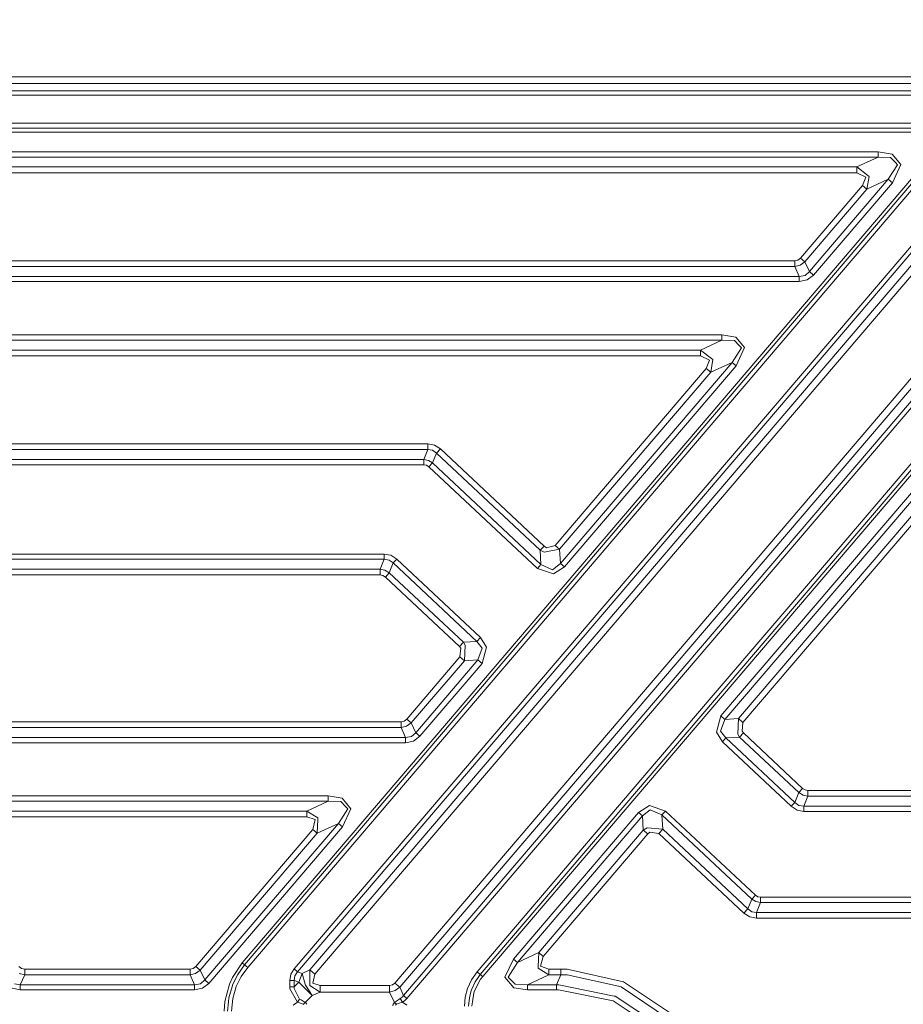
# Model space of a CAD drawing. Units: millimetres. Extents: x -1525 to 1837, y 191 to 3420.
# Drawn here: x -73 to 661, y 1674 to 2492 of the extents above; entities that cross this region are included whole.
import ezdxf

# ---------------------------------------------------------------- set-up
doc = ezdxf.new("R2010")
doc.units = ezdxf.units.MM
doc.layers.add('1', color=7, linetype='Continuous', true_color=0xffffff)
doc.styles.add('blockfont', font='simplex.shx')
doc.dimstyles.get("Standard").update_dxf_attribs({"dimtxt": 0.18, "dimasz": 0.18, "dimexe": 0.18, "dimexo": 0.0625, "dimgap": 0.09, "dimtad": 0, "dimtih": 1, "dimtoh": 1, "dimdec": 4, "dimzin": 0, "dimdsep": 46, "dimtxsty": 'Standard', "dimcen": 0.09, "dimadec": 0, "dimazin": 0, "dimtfac": 1, "dimtdec": 4, "dimtofl": 0, "dimtmove": 0, "dimatfit": 3, "dimfxl": 1, "dimtolj": 1, "dimtzin": 0, "dimarcsym": 0})

# ---------------------------------------------------------------- blocks, each defined once
blk = doc.blocks.new('_U0')
at = {"layer": '1', "color": 18, "lineweight": 13}
for p, q in [((637.829353, 2521.031402), (1711.668474, 2521.031402)), ((1708.493474, 2521.031402), (1708.493474, 2009.790704)), ((1605.16014, 1908.203204), (1580.16014, 1908.203204)), ((1580.16014, 1908.203204), (1580.16014, 1814.453204)), ((1836.826807, 1908.203204), (1811.826807, 1908.203204)), ((1836.826807, 1814.453204), (1836.826807, 1908.203204)), ((1580.16014, 1814.453204), (1605.16014, 1814.453204)), ((1708.493474, 1301.625006), (1708.493474, 1812.865704)), ((1811.826807, 1814.453204), (1836.826807, 1814.453204)), ((414.337506, 1301.625006), (1711.668474, 1301.625006))]:
    blk.add_line(p, q, dxfattribs=at)
at = {"layer": '1', "color": 18, "lineweight": 70}
for points in [[(1708.493474, 2521.031402), (1721.890933, 2471.031451), (1695.096014, 2471.031353)], [(1708.493474, 1301.625006), (1695.096014, 1351.624957), (1721.890933, 1351.625055)]]:
    blk.add_solid(points, dxfattribs=at)
at = {"layer": '1', "color": 18, "linetype": 'Continuous', "lineweight": 13, "char_height": 50, "attachment_point": 7, "line_spacing_factor": 0.903614, "style": 'blockfont'}
for s, insert in [('\\W1.3321;48.0', (1604.68514, 1944.307371)), ('\\W1.1743;1219', (1604.68514, 1822.432371))]:
    blk.add_mtext(s, dxfattribs=dict(at, insert=insert))

msp = doc.modelspace()

# ---------------------------------------------------------------- linework, layer by layer
at = {"layer": '1', "color": 18, "linetype": 'Continuous', "lineweight": 13}
for p, q in [((751.369417, 2444.267534), (-751.369417, 2444.267534)), ((751.369417, 2438.752197), (-751.369417, 2438.752197)), ((238.560677, 1691.686749), (880.634248, 2444.25609)), ((242.756516, 1688.106894), (884.830058, 2440.676235)), ((738.379836, 2432.759784), (-738.379836, 2432.759784)), ((-738.379836, 2429.082654), (738.379836, 2429.082654)), ((0, 2405.971788), (-254.672676, 2405.971788)), ((254.672676, 2405.971788), (0, 2405.971788)), ((767.07691, 2404.703401), (168.066025, 1702.609658)), ((254.672676, 2405.971788), (509.345353, 2405.971788)), ((509.345353, 2405.971788), (754.95851, 2405.971788)), ((-605.808729, 2398.437761), (605.799518, 2398.437761)), ((0, 2401.77419), (-254.672676, 2401.77419)), ((254.672676, 2401.77419), (0, 2401.77419)), ((700.608432, 2398.437761), (111.943722, 1708.534956)), ((702.611566, 2396.728538), (113.946855, 1706.825852)), ((711.047411, 2401.341461), (116.550922, 1704.60391)), ((749.555945, 2400.297426), (154.975861, 1703.397155)), ((752.353191, 2397.910856), (157.773092, 1701.010585)), ((771.272779, 2401.123546), (172.261864, 1699.029922)), ((245.890006, 1681.314588), (862.235248, 2403.727792)), ((248.687238, 1678.928018), (865.032494, 2401.341461)), ((509.345353, 2401.77419), (254.672676, 2401.77419)), ((509.345353, 2401.77419), (605.622939, 2401.77419)), ((605.622962, 2401.77419), (700.785458, 2401.77419)), ((605.799557, 2398.437761), (611.801979, 2398.437761)), ((611.801994, 2398.437761), (700.608432, 2398.437761)), ((-639.787853, 2382.059596), (639.787853, 2382.059596)), ((639.787853, 2382.059596), (651.346982, 2380.254053)), ((639.787853, 2382.059596), (639.787853, 2377.675556)), ((658.572137, 2371.458076), (651.346982, 2380.254053)), ((-639.787853, 2377.675556), (639.787853, 2377.675556)), ((890.173018, 2375.19481), (311.59091, 1697.108626)), ((639.787853, 2377.675556), (622.029424, 2369.483016)), ((639.787853, 2377.675556), (650.209785, 2377.357028)), ((650.209785, 2377.357028), (654.276371, 2373.141311)), ((656.024873, 2371.328615), (654.276371, 2373.141311)), ((-622.029424, 2369.483016), (622.029424, 2369.483016)), ((-622.029424, 2364.674829), (622.029424, 2364.674829)), ((622.029424, 2369.483016), (631.150723, 2362.369083)), ((622.029424, 2369.483016), (622.029424, 2364.674829)), ((622.029424, 2364.674829), (629.635572, 2360.948585)), ((656.024873, 2371.328615), (648.287117, 2359.25176)), ((651.622295, 2356.406234), (658.572137, 2371.458076)), ((648.287117, 2359.25176), (582.841754, 2282.54392)), ((586.176872, 2279.698394), (651.622295, 2356.406234)), ((629.635572, 2360.948585), (626.870811, 2354.180358)), ((632.262349, 2361.502193), (630.528688, 2351.059459)), ((648.287117, 2359.25176), (630.528688, 2351.059459)), ((632.262349, 2361.502193), (631.150723, 2362.369083)), ((651.622295, 2356.406234), (648.287117, 2359.25176)), ((626.870811, 2354.180358), (575.404465, 2293.85712)), ((630.528688, 2351.059459), (579.062402, 2290.736221)), ((630.528688, 2351.059459), (626.870811, 2354.180358)), ((876.508713, 2343.896173), (509.310424, 1913.5065)), ((879.843891, 2341.050886), (512.645602, 1910.660975)), ((871.651471, 2318.826459), (523.950398, 1911.289208)), ((527.608335, 1908.168308), (875.309408, 2315.70556)), ((-570.563138, 2291.623615), (-29.999996, 2291.623615)), ((-29.999996, 2291.623615), (570.563138, 2291.623615)), ((570.563138, 2291.623615), (573.235512, 2292.194866)), ((570.563138, 2291.623615), (570.563138, 2286.815427)), ((575.404465, 2293.85712), (573.235512, 2292.194866)), ((579.062402, 2290.736221), (575.150371, 2288.043998)), ((575.404465, 2293.85712), (579.062402, 2290.736221)), ((582.841754, 2282.54392), (579.062402, 2290.736221)), ((-570.563138, 2286.815427), (-29.999997, 2286.815427)), ((-29.999997, 2286.815427), (570.563138, 2286.815427)), ((570.563138, 2286.815427), (575.150371, 2288.043998)), ((570.563138, 2286.815427), (574.342489, 2278.622888)), ((582.841754, 2282.54392), (579.128981, 2279.419683)), ((586.176872, 2279.698394), (582.841754, 2282.54392)), ((574.342489, 2274.238847), (-426.394708, 2274.238847)), ((-326.956944, 2278.622888), (-71.920707, 2278.622888)), ((-71.920707, 2278.622888), (-1.410832, 2278.622888)), ((-1.410832, 2278.622888), (13.091377, 2278.622888)), ((13.091377, 2278.622888), (574.342489, 2278.622888)), ((574.342489, 2278.622888), (579.128981, 2279.419683)), ((574.342489, 2274.238847), (574.342489, 2278.622888)), ((580.87486, 2275.635026), (574.342489, 2274.238847)), ((586.176872, 2279.698394), (580.87486, 2275.635026)), ((510.086596, 2230.03792), (-510.086596, 2230.03792)), ((-510.086596, 2225.653879), (510.086596, 2225.653879)), ((510.086596, 2225.653879), (492.328167, 2217.46134)), ((510.086596, 2230.03792), (510.086596, 2225.653879)), ((521.645725, 2228.232376), (510.086596, 2230.03792)), ((510.086596, 2225.653879), (520.508528, 2225.335352)), ((520.508528, 2225.335352), (524.575114, 2221.119635)), ((528.870881, 2219.4364), (521.645725, 2228.232376)), ((-492.328167, 2217.46134), (492.328167, 2217.46134)), ((492.328167, 2217.46134), (501.449466, 2210.347407)), ((492.328167, 2217.46134), (492.328167, 2212.653153)), ((526.323617, 2219.306938), (518.585861, 2207.230084)), ((528.870881, 2219.4364), (521.921039, 2204.384558)), ((526.323617, 2219.306938), (524.575114, 2221.119635)), ((-492.328167, 2212.653153), (492.328167, 2212.653153)), ((492.328167, 2212.653153), (499.934256, 2208.926909)), ((499.934256, 2208.926909), (497.169554, 2202.158682)), ((502.561092, 2209.480517), (500.827432, 2199.037783)), ((502.561092, 2209.480517), (501.449466, 2210.347407)), ((497.169554, 2202.158682), (371.767581, 2055.176251)), ((518.585861, 2207.230084), (376.08397, 2040.204994)), ((379.419118, 2037.359469), (521.921039, 2204.384558)), ((500.827432, 2199.037783), (497.169554, 2202.158682)), ((518.585861, 2207.230084), (500.827432, 2199.037783)), ((521.921039, 2204.384558), (518.585861, 2207.230084)), ((500.827432, 2199.037783), (375.425488, 2052.055351)), ((695.670724, 2156.572811), (598.499, 2042.689554)), ((698.274791, 2154.350989), (601.103067, 2040.467732)), ((265.927553, 2139.601938), (-265.927553, 2139.601938)), ((265.927553, 2134.793751), (-265.927553, 2134.793751)), ((262.686521, 2126.601212), (265.927553, 2134.793751)), ((265.927553, 2139.601938), (265.927553, 2134.793751)), ((265.927553, 2139.601938), (271.606088, 2138.540737)), ((265.927553, 2134.793751), (269.902617, 2134.234898)), ((276.473731, 2135.429852), (271.606088, 2138.540737)), ((276.473731, 2135.429852), (273.184091, 2131.922953)), ((362.572283, 2054.66532), (276.473731, 2135.429852)), ((262.686521, 2126.601212), (-262.686521, 2126.601212)), ((266.531914, 2125.714771), (262.686521, 2126.601212)), ((262.686521, 2122.217171), (262.686521, 2126.601212)), ((273.184091, 2131.922953), (269.902617, 2134.234898)), ((269.943058, 2123.730414), (273.184091, 2131.922953)), ((359.282672, 2051.158421), (273.184091, 2131.922953)), ((262.686521, 2122.217171), (-262.686521, 2122.217171)), ((264.978766, 2121.788733), (262.686521, 2122.217171)), ((266.943693, 2120.532982), (264.978766, 2121.788733)), ((269.943058, 2123.730414), (266.531914, 2125.714771)), ((266.943693, 2120.532982), (269.943058, 2123.730414)), ((266.943693, 2120.532982), (356.94176, 2036.110632)), ((359.941155, 2039.308064), (269.943058, 2123.730414)), ((359.282672, 2051.158421), (362.572283, 2054.66532)), ((364.555031, 2053.273432), (362.572283, 2054.66532)), ((371.767581, 2055.176251), (364.555031, 2053.273432)), ((371.767581, 2055.176251), (375.425488, 2052.055351)), ((-229.638427, 2048.016302), (229.638427, 2048.016302)), ((229.638427, 2048.016302), (229.638427, 2043.632023)), ((235.369042, 2046.945088), (229.638427, 2048.016302)), ((235.369042, 2046.945088), (240.281358, 2043.805592)), ((359.282672, 2051.158421), (362.720907, 2049.481146)), ((359.941155, 2039.308064), (359.282672, 2051.158421)), ((375.425488, 2052.055351), (362.720907, 2049.481146)), ((376.08397, 2040.204994), (375.425488, 2052.055351)), ((229.638427, 2043.632023), (-229.638427, 2043.632023)), ((229.638427, 2043.632023), (226.39738, 2035.439722)), ((233.815879, 2043.019287), (229.638427, 2043.632023)), ((237.281993, 2040.60816), (233.815879, 2043.019287)), ((237.281993, 2040.60816), (234.040946, 2032.415859)), ((240.281358, 2043.805592), (237.281993, 2040.60816)), ((237.281993, 2040.60816), (306.798249, 1975.398533)), ((240.281358, 2043.805592), (309.797615, 1978.595965)), ((356.94176, 2036.110632), (359.941155, 2039.308064)), ((369.622558, 2035.009138), (359.941155, 2039.308064)), ((376.08397, 2040.204994), (369.622558, 2035.009138)), ((379.419118, 2037.359469), (370.343864, 2031.534664)), ((379.419118, 2037.359469), (376.08397, 2040.204994)), ((598.499, 2042.689554), (501.327217, 1928.806297)), ((601.103067, 2040.467732), (503.931284, 1926.584356)), ((226.39738, 2035.439722), (-226.39738, 2035.439722)), ((226.39738, 2030.631296), (-226.39738, 2030.631296)), ((226.39738, 2035.439722), (230.445176, 2034.499161)), ((226.39738, 2035.439722), (226.39738, 2030.631296)), ((228.74172, 2030.193321), (226.39738, 2030.631296)), ((230.751306, 2028.908961), (228.74172, 2030.193321)), ((234.040946, 2032.415859), (230.445176, 2034.499161)), ((234.040946, 2032.415859), (230.751306, 2028.908961)), ((230.751306, 2028.908961), (292.203784, 1971.26352)), ((234.040946, 2032.415859), (295.493424, 1974.770419)), ((370.343864, 2031.534664), (356.94176, 2036.110632)), ((295.493424, 1974.770419), (292.203784, 1971.26352)), ((292.203784, 1971.26352), (293.384373, 1969.888084)), ((306.798249, 1975.398533), (295.493424, 1974.770419)), ((295.493424, 1974.770419), (297.020108, 1972.325437)), ((297.020108, 1972.325437), (296.349108, 1959.370606)), ((309.797615, 1978.595965), (306.798249, 1975.398533)), ((306.798249, 1975.398533), (311.191946, 1969.783776)), ((309.797615, 1978.595965), (314.754993, 1970.713608)), ((293.384373, 1969.888084), (292.691201, 1962.491505)), ((311.191946, 1969.783776), (307.653964, 1959.998839)), ((310.989112, 1957.153313), (314.754993, 1970.713608)), ((292.691201, 1962.491505), (248.656273, 1910.878651)), ((296.349108, 1959.370606), (252.31421, 1907.757871)), ((307.653964, 1959.998839), (256.093532, 1899.565451)), ((310.989112, 1957.153313), (259.42868, 1896.719925)), ((296.349108, 1959.370606), (292.691201, 1962.491505)), ((307.653964, 1959.998839), (296.349108, 1959.370606)), ((310.989112, 1957.153313), (307.653964, 1959.998839)), ((501.327217, 1928.806297), (404.155463, 1814.923048)), ((503.931284, 1926.584356), (406.75953, 1812.701106)), ((243.814945, 1908.645265), (-243.814945, 1908.645265)), ((246.48729, 1909.216397), (243.814945, 1908.645265)), ((243.814945, 1903.836958), (243.814945, 1908.645265)), ((248.656273, 1910.878651), (246.48729, 1909.216397)), ((252.31421, 1907.757871), (248.402178, 1905.065529)), ((252.31421, 1907.757871), (248.656273, 1910.878651)), ((256.093532, 1899.565451), (252.31421, 1907.757871)), ((509.310424, 1913.5065), (505.544543, 1899.946325)), ((512.645602, 1910.660975), (509.10759, 1900.876038)), ((509.310424, 1913.5065), (512.645602, 1910.660975)), ((512.645602, 1910.660975), (523.950398, 1911.289208)), ((523.950398, 1911.289208), (523.279428, 1898.334496)), ((523.950398, 1911.289208), (527.608335, 1908.168308)), ((527.608335, 1908.168308), (526.915193, 1900.77173)), ((243.814945, 1903.836958), (-243.814945, 1903.836958)), ((243.814945, 1903.836958), (248.402178, 1905.065529)), ((247.594297, 1895.644538), (243.814945, 1903.836958)), ((256.093532, 1899.565451), (252.380759, 1896.441333)), ((259.42868, 1896.719925), (256.093532, 1899.565451)), ((505.544543, 1899.946325), (510.501921, 1892.063849)), ((509.10759, 1900.876038), (513.501287, 1895.26128)), ((523.279428, 1898.334496), (524.806142, 1895.889394)), ((524.806142, 1895.889394), (528.095782, 1899.396293)), ((526.915193, 1900.77173), (528.095782, 1899.396293)), ((528.095782, 1899.396293), (577.164292, 1853.367805)), ((247.594297, 1895.644538), (-247.594282, 1895.644538)), ((247.594297, 1891.260497), (-247.594282, 1891.260497)), ((252.380759, 1896.441333), (247.594297, 1895.644538)), ((247.594297, 1891.260497), (247.594297, 1895.644538)), ((254.126668, 1892.656676), (247.594297, 1891.260497)), ((259.42868, 1896.719925), (254.126668, 1892.656676)), ((510.501921, 1892.063849), (513.501287, 1895.26128)), ((510.501921, 1892.063849), (567.634225, 1838.471055)), ((513.501287, 1895.26128), (524.806142, 1895.889394)), ((513.501287, 1895.26128), (570.63359, 1841.668487)), ((524.806142, 1895.889394), (573.874652, 1849.860907)), ((573.874652, 1849.860907), (570.63359, 1841.668487)), ((577.164292, 1853.367805), (573.874652, 1849.860907)), ((573.874652, 1849.860907), (577.470422, 1847.777605)), ((579.173863, 1852.083445), (577.164292, 1853.367805)), ((579.173863, 1852.083445), (581.518233, 1851.645231)), ((581.518233, 1851.645231), (581.518233, 1846.836925)), ((880.150735, 1851.645231), (581.518233, 1851.645231)), ((-183.338538, 1847.059488), (183.338538, 1847.059488)), ((-183.338538, 1842.675447), (183.338538, 1842.675447)), ((183.338538, 1842.675447), (165.580094, 1834.483027)), ((183.338538, 1847.059488), (194.897667, 1845.254064)), ((183.338538, 1847.059488), (183.338538, 1842.675447)), ((183.338538, 1842.675447), (193.760455, 1842.357039)), ((193.760455, 1842.357039), (197.827041, 1838.141203)), ((202.122808, 1836.457968), (194.897667, 1845.254064)), ((570.63359, 1841.668487), (567.634225, 1838.471055)), ((570.63359, 1841.668487), (574.09972, 1839.257479)), ((577.470422, 1847.777605), (581.518233, 1846.836925)), ((581.518233, 1846.836925), (578.277171, 1838.644624)), ((880.150735, 1846.836925), (581.518233, 1846.836925)), ((-165.580094, 1834.483027), (165.580094, 1834.483027)), ((165.580094, 1834.483027), (174.649566, 1829.024076)), ((165.580094, 1834.483027), (165.580094, 1829.674721)), ((199.575514, 1836.328626), (191.837803, 1824.251771)), ((195.172951, 1821.406245), (202.122808, 1836.457968)), ((199.575514, 1836.328626), (197.827041, 1838.141203)), ((440.880477, 1833.30071), (337.008953, 1711.553693)), ((449.955761, 1839.125633), (440.880477, 1833.30071)), ((444.215655, 1830.455303), (440.880477, 1833.30071)), ((450.677067, 1835.65104), (444.215655, 1830.455303)), ((463.357866, 1834.549665), (449.955761, 1839.125633)), ((460.358471, 1831.352234), (450.677067, 1835.65104)), ((460.358471, 1831.352234), (463.357866, 1834.549665)), ((537.914217, 1764.612317), (463.357866, 1834.549665)), ((567.634225, 1838.471055), (572.546542, 1835.331559)), ((572.546542, 1835.331559), (578.277171, 1834.260464)), ((578.277171, 1838.644624), (574.09972, 1839.257479)), ((578.277171, 1838.644624), (888.343155, 1838.644624)), ((578.277171, 1838.644624), (578.277171, 1834.260464)), ((578.277171, 1834.260464), (888.343155, 1834.260464)), ((-165.580094, 1829.674721), (165.580094, 1829.674721)), ((191.837803, 1824.251771), (80.885381, 1694.205523)), ((165.580094, 1829.674721), (172.523484, 1827.385068)), ((172.523484, 1827.385068), (170.421436, 1819.18025)), ((174.587622, 1827.615738), (174.079359, 1816.059351)), ((191.837803, 1824.251771), (174.079359, 1816.059351)), ((174.587622, 1827.615738), (174.649566, 1829.024076)), ((195.172951, 1821.406245), (191.837803, 1824.251771)), ((444.215655, 1830.455303), (340.344101, 1708.708167)), ((444.874138, 1818.604946), (444.215655, 1830.455303)), ((461.016953, 1819.501877), (460.358471, 1831.352234)), ((534.914851, 1761.414886), (460.358471, 1831.352234)), ((170.421436, 1819.18025), (73.448129, 1705.518723)), ((174.079359, 1816.059351), (77.106044, 1702.397823)), ((195.172951, 1821.406245), (84.220536, 1691.359997)), ((174.079359, 1816.059351), (170.421436, 1819.18025)), ((444.874138, 1818.604946), (358.10253, 1716.900587)), ((448.105395, 1820.652723), (444.874138, 1818.604946)), ((444.874138, 1818.604946), (448.532045, 1815.484047)), ((461.016953, 1819.501877), (448.105395, 1820.652723)), ((450.348377, 1817.087054), (448.532045, 1815.484047)), ((457.727343, 1815.994978), (450.348377, 1817.087054)), ((461.016953, 1819.501877), (457.727343, 1815.994978)), ((528.384149, 1749.715567), (457.727343, 1815.994978)), ((531.673789, 1753.222466), (461.016953, 1819.501877)), ((404.155463, 1814.923048), (306.983709, 1701.039791)), ((406.75953, 1812.701106), (309.587777, 1698.817849)), ((448.532045, 1815.484047), (361.760467, 1713.779807)), ((534.914851, 1761.414886), (531.673789, 1753.222466)), ((534.914851, 1761.414886), (537.914217, 1764.612317)), ((538.325965, 1759.430647), (534.914851, 1761.414886)), ((539.879143, 1763.356566), (537.914217, 1764.612317)), ((542.171359, 1758.544087), (538.325965, 1759.430647)), ((542.171359, 1758.544087), (538.930357, 1750.351667)), ((542.171359, 1762.928128), (539.879143, 1763.356566)), ((542.171359, 1762.928128), (542.171359, 1758.544087)), ((888.343155, 1762.928128), (542.171359, 1762.928128)), ((888.343155, 1758.544087), (542.171359, 1758.544087)), ((531.673789, 1753.222466), (528.384149, 1749.715567)), ((534.955263, 1750.910521), (531.673789, 1753.222466)), ((538.930357, 1750.351667), (534.955263, 1750.910521)), ((538.930357, 1750.351667), (538.930357, 1745.543361)), ((880.150735, 1750.351667), (538.930357, 1750.351667)), ((528.384149, 1749.715567), (533.251822, 1746.604681)), ((538.930357, 1745.543361), (533.251822, 1746.604681)), ((582.655518, 1745.543361), (538.930357, 1745.543361)), ((595.899618, 1745.543361), (582.655534, 1745.543361)), ((880.150735, 1745.543361), (595.89962, 1745.543361)), ((337.008953, 1711.553693), (330.059111, 1696.50197)), ((340.344101, 1708.708167), (337.008953, 1711.553693)), ((358.10253, 1716.900587), (340.344101, 1708.708167)), ((358.10253, 1716.900587), (357.594281, 1705.344319)), ((358.10253, 1716.900587), (361.760467, 1713.779807)), ((361.760467, 1713.779807), (359.65842, 1705.574989)), ((-73.448129, 1705.518723), (-71.279123, 1703.856468)), ((-71.279123, 1703.856468), (-68.606772, 1703.285336)), ((-68.606772, 1703.285336), (68.606772, 1703.285336)), ((-68.606772, 1703.285336), (-68.606772, 1698.476911)), ((71.279123, 1703.856468), (68.606772, 1703.285336)), ((68.606772, 1703.285336), (68.606772, 1698.476911)), ((73.448129, 1705.518723), (71.279123, 1703.856468)), ((77.106044, 1702.397823), (73.194012, 1699.705601)), ((77.106044, 1702.397823), (73.448129, 1705.518723)), ((80.885381, 1694.205523), (77.106044, 1702.397823)), ((111.943722, 1708.534956), (103.80502, 1696.329474)), ((113.946855, 1706.825852), (108.176984, 1698.799014)), ((116.550922, 1704.60391), (111.112878, 1697.038651)), ((113.946855, 1706.825852), (111.943722, 1708.534956)), ((116.550922, 1704.60391), (113.946855, 1706.825852)), ((154.975861, 1703.397155), (152.324989, 1698.900461)), ((157.773092, 1701.010585), (154.975861, 1703.397155)), ((168.066025, 1702.609658), (161.567613, 1699.611783)), ((168.066025, 1702.609658), (172.261864, 1699.029922)), ((168.066025, 1702.609658), (168.121189, 1691.283107)), ((340.344101, 1708.708167), (332.606405, 1696.631312)), ((357.594281, 1705.344319), (357.532352, 1703.935981)), ((366.601825, 1698.476911), (357.532352, 1703.935981)), ((359.65842, 1705.574989), (366.601825, 1703.285336)), ((366.601825, 1703.285336), (376.323044, 1703.285336)), ((366.601825, 1703.285336), (366.601825, 1698.476911)), ((376.323044, 1703.285336), (381.802708, 1703.179717)), ((376.323044, 1703.285336), (376.323044, 1698.476911)), ((381.802708, 1703.179717), (428.434759, 1692.804813)), ((-73.194012, 1699.705601), (-68.606772, 1698.476911)), ((-68.606772, 1698.476911), (-72.386116, 1690.28461)), ((68.606772, 1698.476911), (-68.606772, 1698.476911)), ((68.606772, 1698.476911), (73.194012, 1699.705601)), ((68.606772, 1698.476911), (72.386116, 1690.28461)), ((80.885381, 1694.205523), (77.172592, 1691.081285)), ((84.220536, 1691.359997), (80.885381, 1694.205523)), ((103.80502, 1696.329474), (101.254769, 1690.609694)), ((103.815153, 1689.927936), (106.333025, 1695.048809)), ((108.176984, 1698.799014), (106.333025, 1695.048809)), ((107.001893, 1688.677788), (111.112878, 1697.038651)), ((151.423112, 1693.759203), (152.324989, 1698.900461)), ((151.423112, 1693.759203), (155.100062, 1693.759203)), ((151.423112, 1693.759203), (151.423112, 1688.565969)), ((155.100062, 1693.759203), (155.663475, 1697.669864)), ((155.100062, 1693.759203), (158.894584, 1692.360401)), ((155.100062, 1693.759203), (155.100062, 1688.565969)), ((157.773092, 1701.010585), (155.663475, 1697.669864)), ((157.773092, 1701.010585), (161.567613, 1699.611783)), ((161.567613, 1699.611783), (158.894584, 1692.360401)), ((161.567613, 1699.611783), (164.230302, 1690.776706)), ((172.261864, 1699.029922), (170.497432, 1691.608429)), ((298.953891, 1687.07633), (302.253783, 1694.308877)), ((306.983709, 1701.039791), (302.253783, 1694.308877)), ((304.668784, 1685.071349), (309.85713, 1694.917798)), ((305.226654, 1692.611814), (307.872444, 1696.37692)), ((306.983709, 1701.039791), (309.587777, 1698.817849)), ((309.587777, 1698.817849), (307.872444, 1696.37692)), ((309.587777, 1698.817849), (311.59091, 1697.108626)), ((311.59091, 1697.108626), (309.85713, 1694.917798)), ((330.059111, 1696.50197), (337.284267, 1687.705874)), ((334.354877, 1694.818735), (332.606405, 1696.631312)), ((334.354877, 1694.818735), (338.421494, 1690.603018)), ((366.601825, 1698.476911), (348.843396, 1690.28461)), ((376.323044, 1698.476911), (366.601825, 1698.476911)), ((376.323044, 1698.476911), (372.929662, 1690.28461)), ((381.618261, 1698.411584), (376.323044, 1698.476911)), ((381.618261, 1698.411584), (424.165189, 1689.100266)), ((-78.918524, 1687.296748), (-72.386116, 1685.90045)), ((-77.172592, 1691.081285), (-72.386116, 1690.28461)), ((72.386116, 1690.28461), (-72.386116, 1690.28461)), ((-72.386116, 1685.90045), (-72.386116, 1690.28461)), ((72.386116, 1685.90045), (-72.386116, 1685.90045)), ((77.172592, 1691.081285), (72.386116, 1690.28461)), ((72.386116, 1685.90045), (72.386116, 1690.28461)), ((78.918524, 1687.296748), (72.386116, 1685.90045)), ((84.220536, 1691.359997), (78.918524, 1687.296748)), ((101.254769, 1690.609694), (97.613186, 1676.384807)), ((100.777455, 1679.444313), (103.735402, 1689.652801)), ((103.815153, 1689.927936), (103.735402, 1689.652801)), ((104.138896, 1678.797126), (107.001893, 1688.677788)), ((151.423112, 1688.565969), (151.488453, 1686.893344)), ((155.100062, 1688.565969), (151.423112, 1688.565969)), ((151.488453, 1686.893344), (157.924697, 1675.756574)), ((155.100062, 1688.565969), (155.016571, 1687.174797)), ((159.471095, 1678.407788), (155.016571, 1687.174797)), ((158.894584, 1692.360401), (155.100062, 1688.565969)), ((158.894584, 1692.360401), (161.088899, 1690.166116)), ((164.710864, 1686.54418), (161.088899, 1690.166116)), ((164.230302, 1690.776706), (164.486855, 1689.925432)), ((164.523691, 1689.803243), (164.486855, 1689.925432)), ((170.066878, 1681.188107), (164.523691, 1689.803243)), ((170.066878, 1681.188107), (164.710864, 1686.54418)), ((168.121189, 1691.283107), (168.129444, 1689.589143)), ((176.565289, 1684.185982), (168.129444, 1689.589143)), ((170.497432, 1691.608429), (176.565289, 1689.701438)), ((176.565289, 1689.701438), (234.257236, 1689.701438)), ((176.565289, 1684.185982), (176.565289, 1689.701438)), ((234.257236, 1689.701438), (236.63266, 1690.20915)), ((234.257236, 1684.185982), (234.257236, 1689.701438)), ((234.257236, 1684.185982), (238.829151, 1685.447931)), ((236.63266, 1690.20915), (238.560677, 1691.686749)), ((242.756516, 1688.106894), (238.560677, 1691.686749)), ((238.829151, 1685.447931), (242.756516, 1688.106894)), ((242.756516, 1688.106894), (245.890006, 1681.314588)), ((298.953891, 1687.07633), (297.120184, 1680.019975)), ((301.753908, 1684.287786), (302.184016, 1685.943007)), ((302.184016, 1685.943007), (302.184075, 1685.943246)), ((305.226654, 1692.611814), (302.184075, 1685.943246)), ((304.170638, 1683.548808), (304.668784, 1685.071349)), ((337.284267, 1687.705874), (348.843396, 1685.90045)), ((338.421494, 1690.603018), (348.843396, 1690.28461)), ((348.843396, 1690.28461), (348.843396, 1685.90045)), ((372.929662, 1690.28461), (348.843396, 1690.28461)), ((348.843396, 1685.90045), (372.929662, 1685.90045)), ((372.929662, 1690.28461), (372.929662, 1685.90045)), ((374.667138, 1690.262318), (372.929662, 1690.28461)), ((372.929662, 1685.90045), (374.611795, 1685.88984)), ((419.894189, 1676.789403), (374.611795, 1685.88984)), ((420.719296, 1680.838108), (374.667138, 1690.262318)), ((426.614851, 1688.564181), (424.165189, 1689.100266)), ((464.91459, 1662.605882), (426.614851, 1688.564181)), ((468.255341, 1666.044474), (428.434759, 1692.804813)), ((100.777455, 1679.444313), (100.450404, 1676.015973)), ((104.138896, 1678.797126), (103.12704, 1668.190122)), ((159.471095, 1678.407788), (157.924697, 1675.756574)), ((160.943896, 1677.614212), (159.471095, 1678.407788)), ((160.943896, 1677.614212), (164.30676, 1675.428033)), ((170.066878, 1681.188107), (164.30676, 1675.428033)), ((176.565289, 1684.185982), (170.066878, 1681.188107)), ((176.565289, 1684.185982), (234.257236, 1684.185982)), ((234.257236, 1684.185982), (238.324925, 1675.368667)), ((239.888594, 1676.635265), (238.324925, 1675.368667)), ((239.888594, 1676.635265), (243.094966, 1678.722382)), ((243.094966, 1678.722382), (244.588375, 1679.857731)), ((243.094966, 1678.722382), (244.871676, 1675.700903)), ((244.588375, 1679.857731), (245.890006, 1681.314588)), ((246.891066, 1677.13511), (244.871676, 1675.700903)), ((245.890006, 1681.314588), (248.687238, 1678.928018)), ((248.687238, 1678.928018), (246.891066, 1677.13511)), ((297.120184, 1680.019975), (296.479106, 1672.544956)), ((300.49336, 1679.437041), (299.90229, 1672.544956)), ((300.49336, 1679.437041), (301.753908, 1684.287786)), ((302.535504, 1672.544956), (304.170638, 1683.548808)), ((458.464086, 1651.251435), (419.894189, 1676.789403)), ((420.719296, 1680.838108), (421.499193, 1680.678487)), ((461.510062, 1654.38664), (421.499193, 1680.678487)), ((97.613186, 1676.384807), (97.070634, 1668.190122)), ((100.450404, 1676.015973), (99.703856, 1668.190122)), ((154.125005, 1673.22278), (157.016456, 1675.15099)), ((157.924697, 1675.756574), (157.016456, 1675.15099)), ((157.924697, 1675.756574), (159.374774, 1675.294042)), ((161.662251, 1674.450994), (159.374774, 1675.294042)), ((161.662251, 1674.450994), (162.781462, 1674.038529)), ((164.30676, 1675.428033), (162.781462, 1674.038529)), ((162.781462, 1674.038529), (163.054287, 1673.893929)), ((164.30676, 1675.428033), (164.680064, 1675.132751)), ((165.568441, 1673.990607), (164.680064, 1675.132751)), ((237.229168, 1674.156308), (236.860961, 1672.708154)), ((238.324925, 1675.368667), (237.229168, 1674.156308)), ((238.324925, 1675.368667), (239.871189, 1674.010515)), ((239.871189, 1674.010515), (239.134192, 1673.336148)), ((241.525754, 1674.648046), (239.871189, 1674.010515)), ((244.871676, 1675.700903), (241.525754, 1674.648046)), ((244.871676, 1675.700903), (248.587877, 1673.222899))]:
    msp.add_line(p, q, dxfattribs=at)

# ---------------------------------------------------------------- dimensions: what is measured, and where the dimension line sits
dim = msp.add_linear_dim(base=(1708.493474, 1301.625006), p1=(0, 2521.031402), p2=(380.936503, 1301.625006), angle=90, text='<>\\P[\\C18;\\H50.00;\\Fsimplex.shx;1219\\Fsimplex.shx;\\H50.00;\\C18; ]', dimstyle='Standard', override={"dimtxt": 50, "dimasz": 50, "dimexe": 3.175, "dimexo": 1.5875, "dimgap": 1.5875, "dimtih": 1, "dimtoh": 1, "dimdec": 1, "dimlfac": 0.03937, "dimdsep": 46, "dimlunit": 2, "dimtxsty": 'blockfont', "dimsah": 1, "dimse1": 0, "dimse2": 0, "dimsd1": 0, "dimsd2": 0, "dimclrd": 18, "dimclre": 18, "dimclrt": 18, "dimtol": 0, "dimtm": -0.1, "dimtfac": 1, "dimtdec": 2, "dimtofl": 1, "dimtmove": 0, "dimlwd": 13, "dimlwe": 13}, dxfattribs=at)
dim.commit()
dim.dimension.update_dxf_attribs({"geometry": '_U0', "text_midpoint": (1708.493474, 1922.265704), "dimtype": 160})

doc.saveas('drawing.dxf')
